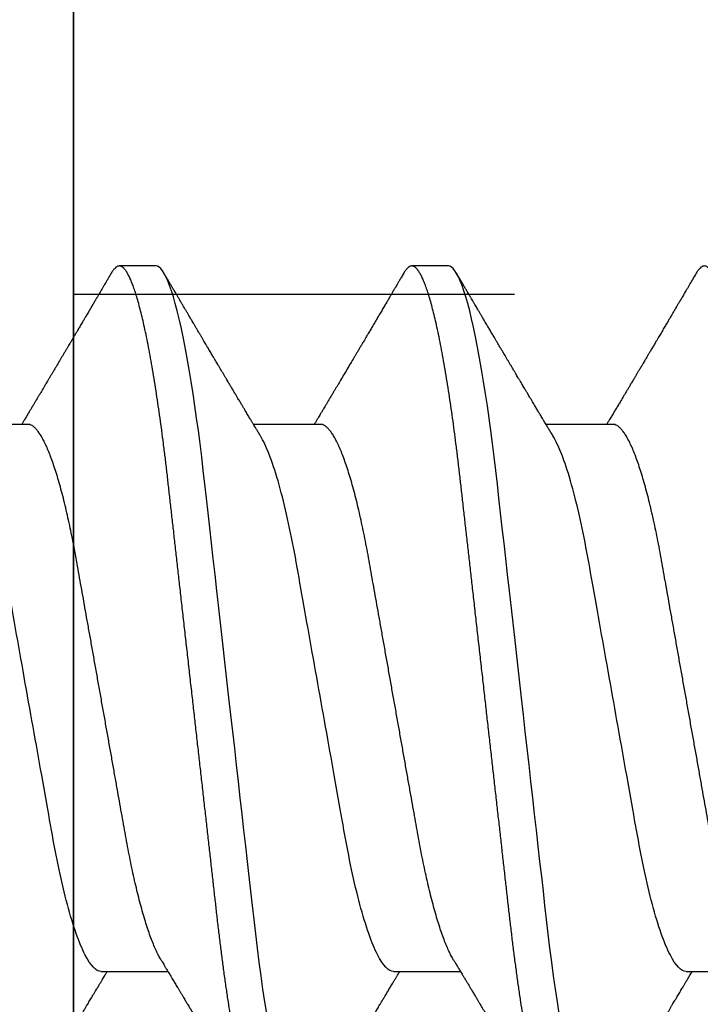
# Model space of a CAD drawing. Extents: x 2 to 27.5, y 2 to 35.
# Drawn here: x 8.4 to 8.6, y 23.4 to 23.7 of the extents above; entities that cross this region are included whole.
import ezdxf

# ---------------------------------------------------------------- set-up
doc = ezdxf.new("R2010")
doc.units = 0
doc.header["$MEASUREMENT"] = 0
doc.linetypes.add('SLD-SOLID', pattern=[0])
for name, color, linetype in [('A-INSUL', 220, 'CONTINUOUS'), ('A-SCREW', 251, 'CONTINUOUS'), ('A-WALL', 7, 'CONTINUOUS')]:
    doc.layers.add(name, color=color, linetype=linetype)

msp = doc.modelspace()

# ---------------------------------------------------------------- hatches: boundary and pattern name
at = {"layer": 'A-INSUL', "ltscale": 2}
h = msp.add_hatch(dxfattribs=at)
h.set_pattern_fill('INSUL', color=256, scale=2, angle=360, style=0)
h.set_pattern_definition([(360, (-5.6971, 68.1256), (4e-16, 0.75), []), (360, (-5.6971, 68.3756), (4e-16, 0.75), [0.25, -0.25]), (360, (-5.6971, 68.6256), (4e-16, 0.75), [0.25, -0.25])])
h.paths.add_polyline_path([(9.91546, 26.125), (8.41546, 26.125), (8.41546, 10.875), (9.91546, 10.875)])

# ---------------------------------------------------------------- linework, layer by layer
msp.add_lwpolyline([(9.91546, 26.125), (8.41546, 26.125), (8.41546, 10.875), (9.91546, 10.875)], close=True, dxfattribs=at)
at = {"layer": 'A-SCREW', "color": 0, "linetype": 'SLD-SOLID'}
for p, q in [((8.44127, 23.63491), (8.42984, 23.63491)), ((8.53273, 23.63491), (8.5213, 23.63491)), ((8.40125, 23.5854), (8.38033, 23.5854)), ((8.49272, 23.5854), (8.4718, 23.5854)), ((8.58418, 23.5854), (8.56326, 23.5854)), ((8.42412, 23.41442), (8.44504, 23.41442)), ((8.51558, 23.41442), (8.5365, 23.41442)), ((8.60705, 23.41442), (8.62797, 23.41442))]:
    msp.add_line(p, q, dxfattribs=at)
at = {"layer": 'A-SCREW', "color": 0, "linetype": 'SLD-SOLID', "flags": 128}
for points in [[(8.48952, 23.36716), (8.48903, 23.36638), (8.4885, 23.36573), (8.48799, 23.36527), (8.48749, 23.365), (8.487, 23.36491), (8.48647, 23.36501), (8.48593, 23.36533), (8.48537, 23.36587), (8.4848, 23.36663), (8.48422, 23.36762), (8.48362, 23.36883), (8.48305, 23.37019), (8.48246, 23.37175), (8.48188, 23.37352), (8.48128, 23.37548), (8.48068, 23.37765), (8.48008, 23.38001), (8.47948, 23.38256), (8.47887, 23.38529), (8.47827, 23.38821), (8.47767, 23.39129), (8.47709, 23.39448), (8.47651, 23.39781), (8.47593, 23.40128), (8.47537, 23.40489), (8.47476, 23.40891), (8.47417, 23.41307), (8.4736, 23.41733), (8.47303, 23.4217), (8.47249, 23.42616), (8.47195, 23.43068), (8.47146, 23.43503), (8.47096, 23.43949), (8.47044, 23.44408), (8.46991, 23.44879), (8.46936, 23.45361), (8.46881, 23.45853), (8.46824, 23.46354), (8.46767, 23.46864), (8.46708, 23.4738), (8.46649, 23.47903), (8.46591, 23.48421), (8.46532, 23.48942), (8.46473, 23.49466), (8.46413, 23.49991), (8.46349, 23.50558), (8.46286, 23.51123), (8.46222, 23.51686), (8.46159, 23.52244), (8.46097, 23.52796), (8.46035, 23.53341), (8.45978, 23.53847), (8.45922, 23.54344), (8.45867, 23.54832), (8.45813, 23.55309), (8.4576, 23.55775), (8.45709, 23.56229), (8.45659, 23.5667), (8.4561, 23.571), (8.45559, 23.57525), (8.45507, 23.57942), (8.45455, 23.58344), (8.45401, 23.58738), (8.45346, 23.59121), (8.4529, 23.59493), (8.45229, 23.59882), (8.45167, 23.60255), (8.45104, 23.60612), (8.45041, 23.60952), (8.44977, 23.61272), (8.44913, 23.61574), (8.44853, 23.61839), (8.44793, 23.62086), (8.44733, 23.62314), (8.44673, 23.62522), (8.44614, 23.6271), (8.44555, 23.62877), (8.44497, 23.63025), (8.4444, 23.63151), (8.44384, 23.63258), (8.4433, 23.63344), (8.44277, 23.63409), (8.44226, 23.63455), (8.44176, 23.63482), (8.44127, 23.63491), (8.44127, 23.63491)], [(8.58098, 23.36716), (8.58049, 23.36638), (8.57996, 23.36573), (8.57945, 23.36527), (8.57895, 23.365), (8.57846, 23.36491), (8.57794, 23.36501), (8.5774, 23.36533), (8.57684, 23.36587), (8.57627, 23.36663), (8.57568, 23.36762), (8.57508, 23.36883), (8.57451, 23.37019), (8.57393, 23.37175), (8.57334, 23.37352), (8.57275, 23.37548), (8.57215, 23.37765), (8.57154, 23.38001), (8.57094, 23.38256), (8.57034, 23.38529), (8.56974, 23.38821), (8.56914, 23.39129), (8.56855, 23.39448), (8.56797, 23.39781), (8.5674, 23.40128), (8.56683, 23.40489), (8.56623, 23.40891), (8.56564, 23.41307), (8.56506, 23.41733), (8.5645, 23.4217), (8.56395, 23.42616), (8.56342, 23.43068), (8.56292, 23.43503), (8.56242, 23.43949), (8.5619, 23.44408), (8.56137, 23.44879), (8.56083, 23.45361), (8.56027, 23.45853), (8.5597, 23.46354), (8.55913, 23.46864), (8.55855, 23.4738), (8.55796, 23.47903), (8.55737, 23.48421), (8.55678, 23.48942), (8.55619, 23.49466), (8.5556, 23.49991), (8.55496, 23.50558), (8.55432, 23.51123), (8.55368, 23.51686), (8.55305, 23.52244), (8.55243, 23.52796), (8.55182, 23.53341), (8.55124, 23.53847), (8.55068, 23.54344), (8.55013, 23.54832), (8.54959, 23.55309), (8.54907, 23.55775), (8.54855, 23.56229), (8.54806, 23.5667), (8.54756, 23.571), (8.54706, 23.57525), (8.54653, 23.57942), (8.54601, 23.58344), (8.54547, 23.58738), (8.54492, 23.59121), (8.54437, 23.59493), (8.54375, 23.59882), (8.54313, 23.60255), (8.54251, 23.60612), (8.54187, 23.60952), (8.54124, 23.61272), (8.5406, 23.61574), (8.53999, 23.61839), (8.53939, 23.62086), (8.53879, 23.62314), (8.53819, 23.62522), (8.5376, 23.6271), (8.53701, 23.62877), (8.53644, 23.63025), (8.53587, 23.63151), (8.53531, 23.63258), (8.53476, 23.63344), (8.53423, 23.63409), (8.53372, 23.63455), (8.53322, 23.63482), (8.53273, 23.63491), (8.53273, 23.63491)]]:
    msp.add_lwpolyline(points, dxfattribs=at)
at = {"layer": 'A-SCREW', "color": 0, "linetype": 'SLD-SOLID'}
for points, knots in [([(8.42732, 23.63267), (8.4271, 23.63231), (8.4267, 23.63162), (8.42613, 23.63066), (8.42565, 23.62983), (8.42525, 23.62915), (8.42493, 23.6286), (8.42468, 23.62819), (8.42451, 23.6279), (8.42431, 23.62755), (8.42401, 23.62705), (8.42359, 23.62633), (8.42309, 23.62548), (8.42253, 23.62454), (8.42196, 23.62356), (8.42137, 23.62256), (8.42077, 23.62155), (8.42024, 23.62064), (8.4198, 23.61989), (8.41946, 23.61932), (8.41919, 23.61886), (8.41896, 23.61847), (8.41872, 23.61807), (8.41844, 23.61758), (8.4181, 23.61701), (8.41776, 23.61644), (8.41743, 23.61588), (8.4171, 23.61531), (8.41672, 23.61467), (8.41628, 23.61393), (8.41579, 23.61309), (8.41531, 23.61229), (8.41492, 23.61163), (8.41462, 23.61111), (8.41431, 23.6106), (8.41394, 23.60996), (8.41349, 23.60921), (8.41301, 23.6084), (8.41252, 23.60757), (8.41204, 23.60676), (8.41158, 23.60599), (8.41116, 23.60527), (8.41076, 23.60461), (8.41043, 23.60405), (8.41016, 23.6036), (8.40991, 23.60317), (8.40961, 23.60267), (8.40924, 23.60203), (8.4088, 23.6013), (8.40834, 23.60052), (8.40786, 23.59972), (8.40741, 23.59896), (8.40702, 23.5983), (8.4067, 23.59776), (8.40644, 23.59733), (8.40621, 23.59694), (8.40597, 23.59653), (8.40564, 23.59599), (8.40525, 23.59534), (8.40482, 23.5946), (8.40438, 23.59387), (8.40399, 23.59322), (8.40367, 23.59269), (8.40343, 23.59228), (8.4032, 23.5919), (8.40296, 23.59149), (8.40266, 23.591), (8.40216, 23.59015), (8.40146, 23.58899), (8.4007, 23.58771), (8.40006, 23.58665), (8.39963, 23.58595), (8.39939, 23.58554), (8.39931, 23.5854)], [0, 0, 0, 0, 0.023228, 0.043533, 0.060918, 0.075384, 0.086931, 0.09556, 0.101273, 0.105613, 0.117546, 0.132814, 0.15141, 0.171677, 0.19234, 0.213396, 0.234847, 0.256666, 0.270751, 0.282661, 0.292395, 0.299955, 0.307472, 0.3179, 0.330992, 0.343407, 0.354371, 0.366469, 0.379289, 0.394999, 0.413597, 0.432315, 0.445943, 0.455054, 0.465253, 0.478692, 0.495262, 0.512775, 0.530367, 0.548036, 0.563802, 0.579611, 0.593908, 0.605705, 0.615003, 0.622658, 0.632682, 0.646996, 0.662898, 0.679344, 0.696334, 0.713851, 0.72732, 0.738627, 0.747774, 0.754895, 0.763172, 0.773957, 0.78926, 0.804858, 0.82048, 0.835736, 0.846351, 0.854444, 0.861549, 0.87031, 0.880771, 0.892931, 0.923859, 0.954999, 0.974041, 0.991437, 1, 1, 1, 1]), ([(8.47557, 23.36491), (8.47539, 23.36493), (8.47504, 23.36497), (8.4745, 23.3653), (8.47394, 23.36584), (8.47337, 23.3666), (8.47278, 23.36758), (8.4722, 23.36878), (8.47161, 23.37016), (8.47103, 23.37172), (8.47044, 23.37349), (8.46985, 23.37545), (8.46925, 23.37762), (8.46865, 23.37998), (8.46805, 23.38253), (8.46744, 23.38526), (8.46684, 23.38818), (8.46624, 23.39124), (8.46565, 23.39445), (8.46507, 23.39778), (8.4645, 23.40125), (8.46392, 23.40495), (8.46333, 23.40888), (8.46274, 23.41303), (8.46216, 23.4173), (8.4616, 23.42167), (8.46105, 23.42612), (8.46053, 23.43057), (8.46003, 23.43502), (8.45952, 23.43949), (8.45901, 23.44408), (8.45847, 23.44879), (8.45793, 23.45361), (8.45737, 23.45853), (8.45681, 23.46354), (8.45623, 23.46864), (8.45565, 23.4738), (8.45506, 23.479), (8.45447, 23.48421), (8.45389, 23.48942), (8.45329, 23.49466), (8.45269, 23.50005), (8.45206, 23.50558), (8.45142, 23.51123), (8.45079, 23.51686), (8.45016, 23.52244), (8.44953, 23.52796), (8.44893, 23.53331), (8.44835, 23.53847), (8.44779, 23.54344), (8.44724, 23.54832), (8.4467, 23.55309), (8.44617, 23.55775), (8.44566, 23.56229), (8.44516, 23.56671), (8.44467, 23.57103), (8.44416, 23.57528), (8.44364, 23.57943), (8.44311, 23.58347), (8.44258, 23.58741), (8.44203, 23.59124), (8.44146, 23.59506), (8.44086, 23.59885), (8.44024, 23.60259), (8.43961, 23.60616), (8.43898, 23.60955), (8.43834, 23.61276), (8.43771, 23.61572), (8.4371, 23.61842), (8.43649, 23.62089), (8.43589, 23.62317), (8.4353, 23.62525), (8.4347, 23.62713), (8.43412, 23.6288), (8.43354, 23.63028), (8.43297, 23.63154), (8.43241, 23.63261), (8.43187, 23.63346), (8.43134, 23.63412), (8.43082, 23.63458), (8.43032, 23.63485), (8.42982, 23.63494), (8.42931, 23.63484), (8.42877, 23.63452), (8.42821, 23.63398), (8.42772, 23.63336), (8.42742, 23.63283), (8.42732, 23.63265)], [0, 0, 0, 0, 0.011844, 0.023806, 0.035879, 0.048055, 0.060324, 0.072677, 0.084392, 0.096165, 0.107986, 0.119846, 0.131736, 0.143647, 0.15557, 0.167493, 0.179409, 0.191308, 0.202967, 0.214592, 0.226173, 0.237702, 0.250084, 0.262386, 0.274598, 0.286711, 0.298716, 0.310606, 0.321743, 0.332971, 0.344301, 0.355726, 0.367239, 0.378833, 0.390498, 0.402228, 0.414013, 0.425844, 0.4375, 0.449183, 0.460884, 0.472595, 0.48524, 0.497874, 0.510485, 0.523063, 0.535595, 0.548071, 0.559774, 0.571409, 0.582969, 0.594444, 0.605829, 0.617115, 0.628297, 0.639446, 0.650698, 0.662051, 0.673293, 0.684618, 0.696018, 0.707487, 0.71994, 0.732452, 0.745013, 0.757613, 0.77024, 0.782882, 0.794807, 0.806725, 0.818628, 0.830507, 0.842351, 0.854152, 0.865901, 0.877588, 0.889207, 0.900747, 0.911998, 0.92316, 0.934226, 0.945189, 0.957033, 0.968995, 0.981068, 0.993244, 1, 1, 1, 1]), ([(8.47397, 23.58179), (8.47375, 23.58215), (8.47335, 23.58283), (8.47278, 23.58376), (8.47233, 23.58452), (8.47197, 23.58512), (8.47171, 23.58554), (8.4715, 23.58589), (8.47129, 23.58625), (8.47102, 23.58669), (8.47074, 23.58717), (8.47043, 23.58768), (8.4701, 23.58823), (8.46974, 23.58882), (8.46939, 23.58941), (8.46909, 23.58991), (8.46886, 23.59029), (8.46858, 23.59076), (8.46819, 23.59143), (8.46761, 23.5924), (8.46702, 23.59337), (8.46647, 23.5943), (8.466, 23.59508), (8.46558, 23.59579), (8.46514, 23.59654), (8.46462, 23.5974), (8.46399, 23.59846), (8.4634, 23.59945), (8.46286, 23.60037), (8.46239, 23.60116), (8.46193, 23.60192), (8.46155, 23.60257), (8.46126, 23.60306), (8.46102, 23.60346), (8.46077, 23.60388), (8.46047, 23.60439), (8.46011, 23.60499), (8.45971, 23.60568), (8.45931, 23.60635), (8.45893, 23.60698), (8.45858, 23.60758), (8.45822, 23.60819), (8.45788, 23.60876), (8.45759, 23.60924), (8.45737, 23.60962), (8.45718, 23.60994), (8.45696, 23.61032), (8.45666, 23.61083), (8.45627, 23.61148), (8.45584, 23.6122), (8.4554, 23.61296), (8.45493, 23.61375), (8.45443, 23.61459), (8.45392, 23.61546), (8.45344, 23.61627), (8.45301, 23.61701), (8.45264, 23.61763), (8.45233, 23.61815), (8.45205, 23.61864), (8.45172, 23.61918), (8.45132, 23.61986), (8.45085, 23.62066), (8.45034, 23.62153), (8.44982, 23.62242), (8.4493, 23.6233), (8.44879, 23.62417), (8.44828, 23.62502), (8.44781, 23.62583), (8.44738, 23.62656), (8.44702, 23.62718), (8.44676, 23.62761), (8.44657, 23.62793), (8.4464, 23.62823), (8.44616, 23.62864), (8.44583, 23.62919), (8.44543, 23.62987), (8.44495, 23.63069), (8.4444, 23.63164), (8.444, 23.63231), (8.44379, 23.63267)], [0, 0, 0, 0, 0.021689, 0.040058, 0.0551, 0.066812, 0.075189, 0.080326, 0.087632, 0.096252, 0.106434, 0.115786, 0.126525, 0.138654, 0.151149, 0.161112, 0.168366, 0.17372, 0.188721, 0.207795, 0.230869, 0.246325, 0.262773, 0.27683, 0.28806, 0.307129, 0.327547, 0.350609, 0.36559, 0.381602, 0.397536, 0.41027, 0.419771, 0.426384, 0.434302, 0.444283, 0.456326, 0.469924, 0.484652, 0.495774, 0.507465, 0.519723, 0.531568, 0.541099, 0.548269, 0.553659, 0.560204, 0.570647, 0.583558, 0.598533, 0.61339, 0.627807, 0.645555, 0.662584, 0.67889, 0.693531, 0.705807, 0.715715, 0.72401, 0.734528, 0.74786, 0.764009, 0.781635, 0.799062, 0.816286, 0.833305, 0.85012, 0.866576, 0.881028, 0.893028, 0.902577, 0.906495, 0.911997, 0.920115, 0.930852, 0.944208, 0.960184, 0.978781, 1, 1, 1, 1]), ([(8.51878, 23.63267), (8.51854, 23.63226), (8.51809, 23.63149), (8.51747, 23.63044), (8.51695, 23.62956), (8.51654, 23.62887), (8.51624, 23.62835), (8.51601, 23.62796), (8.51582, 23.62763), (8.51554, 23.62716), (8.51516, 23.62651), (8.51466, 23.62566), (8.5141, 23.62471), (8.51348, 23.62366), (8.5128, 23.6225), (8.51207, 23.62126), (8.51133, 23.62), (8.51062, 23.6188), (8.50988, 23.61755), (8.50913, 23.61627), (8.50838, 23.615), (8.50772, 23.61389), (8.50718, 23.61297), (8.50677, 23.61228), (8.50641, 23.61167), (8.50601, 23.61099), (8.50551, 23.61014), (8.50496, 23.60922), (8.50443, 23.60831), (8.50392, 23.60745), (8.50325, 23.60633), (8.50238, 23.60487), (8.50129, 23.60303), (8.50016, 23.60112), (8.49924, 23.59958), (8.49857, 23.59845), (8.49812, 23.5977), (8.49768, 23.59695), (8.4972, 23.59615), (8.49667, 23.59527), (8.4961, 23.5943), (8.49559, 23.59345), (8.49521, 23.59281), (8.49497, 23.59242), (8.49477, 23.59208), (8.49456, 23.59172), (8.4943, 23.59129), (8.49398, 23.59076), (8.49358, 23.59009), (8.49314, 23.58935), (8.4927, 23.58861), (8.49232, 23.58798), (8.49193, 23.58734), (8.49151, 23.58663), (8.4911, 23.58595), (8.49085, 23.58554), (8.49077, 23.5854)], [0, 0, 0, 0, 0.026175, 0.048496, 0.066967, 0.081588, 0.092363, 0.099593, 0.106358, 0.113465, 0.129458, 0.14704, 0.16774, 0.189321, 0.213827, 0.241113, 0.268074, 0.293467, 0.317304, 0.347327, 0.374517, 0.398122, 0.417549, 0.432808, 0.442191, 0.456313, 0.475768, 0.495833, 0.514937, 0.533086, 0.550371, 0.586238, 0.62595, 0.667155, 0.707023, 0.723744, 0.739109, 0.754709, 0.771514, 0.789964, 0.81063, 0.833022, 0.843525, 0.851644, 0.857765, 0.865091, 0.874339, 0.885512, 0.898608, 0.916949, 0.932692, 0.945889, 0.957155, 0.973776, 0.991238, 1, 1, 1, 1]), ([(8.56703, 23.36491), (8.56686, 23.36493), (8.56651, 23.36497), (8.56596, 23.3653), (8.56541, 23.36584), (8.56483, 23.3666), (8.56425, 23.36758), (8.56366, 23.36878), (8.56308, 23.37016), (8.5625, 23.37172), (8.56191, 23.37349), (8.56131, 23.37545), (8.56071, 23.37762), (8.56011, 23.37998), (8.55951, 23.38253), (8.5589, 23.38526), (8.5583, 23.38818), (8.55771, 23.39124), (8.55712, 23.39445), (8.55654, 23.39778), (8.55596, 23.40125), (8.55538, 23.40495), (8.55479, 23.40888), (8.5542, 23.41303), (8.55363, 23.4173), (8.55306, 23.42167), (8.55252, 23.42612), (8.55199, 23.43057), (8.55149, 23.43502), (8.55099, 23.43949), (8.55047, 23.44408), (8.54994, 23.44879), (8.54939, 23.45361), (8.54884, 23.45853), (8.54827, 23.46354), (8.5477, 23.46864), (8.54711, 23.4738), (8.54653, 23.479), (8.54594, 23.48421), (8.54535, 23.48942), (8.54476, 23.49466), (8.54415, 23.50005), (8.54353, 23.50558), (8.54289, 23.51123), (8.54225, 23.51686), (8.54162, 23.52244), (8.541, 23.52796), (8.54039, 23.53331), (8.53981, 23.53847), (8.53925, 23.54344), (8.5387, 23.54832), (8.53816, 23.55309), (8.53763, 23.55775), (8.53712, 23.56229), (8.53662, 23.56671), (8.53613, 23.57103), (8.53562, 23.57528), (8.5351, 23.57943), (8.53458, 23.58347), (8.53404, 23.58741), (8.53349, 23.59124), (8.53292, 23.59506), (8.53232, 23.59885), (8.5317, 23.60259), (8.53107, 23.60616), (8.53044, 23.60955), (8.5298, 23.61276), (8.52918, 23.61572), (8.52856, 23.61842), (8.52796, 23.62089), (8.52736, 23.62317), (8.52676, 23.62525), (8.52617, 23.62713), (8.52558, 23.6288), (8.525, 23.63028), (8.52443, 23.63154), (8.52387, 23.63261), (8.52333, 23.63346), (8.5228, 23.63412), (8.52229, 23.63458), (8.52179, 23.63485), (8.52129, 23.63494), (8.52077, 23.63484), (8.52023, 23.63452), (8.51967, 23.63398), (8.51919, 23.63336), (8.51889, 23.63283), (8.51878, 23.63265)], [0, 0, 0, 0, 0.011844, 0.023806, 0.035879, 0.048055, 0.060324, 0.072677, 0.084392, 0.096165, 0.107986, 0.119846, 0.131736, 0.143647, 0.15557, 0.167493, 0.179409, 0.191307, 0.202967, 0.214592, 0.226173, 0.237702, 0.250084, 0.262386, 0.274598, 0.286711, 0.298716, 0.310605, 0.321743, 0.332971, 0.344301, 0.355726, 0.367239, 0.378833, 0.390498, 0.402228, 0.414013, 0.425844, 0.4375, 0.449183, 0.460884, 0.472594, 0.48524, 0.497874, 0.510485, 0.523062, 0.535594, 0.548071, 0.559774, 0.571409, 0.582968, 0.594444, 0.605829, 0.617115, 0.628297, 0.639445, 0.650698, 0.662051, 0.673293, 0.684617, 0.696018, 0.707487, 0.719939, 0.732451, 0.745013, 0.757613, 0.770239, 0.782882, 0.794806, 0.806725, 0.818628, 0.830506, 0.842351, 0.854152, 0.8659, 0.877588, 0.889206, 0.900747, 0.911998, 0.92316, 0.934225, 0.945189, 0.957032, 0.968995, 0.981068, 0.993243, 1, 1, 1, 1]), ([(8.56544, 23.58179), (8.56519, 23.58219), (8.56474, 23.58294), (8.56414, 23.58394), (8.56366, 23.58474), (8.56327, 23.58539), (8.56293, 23.58596), (8.56256, 23.58656), (8.56218, 23.5872), (8.56179, 23.58785), (8.56146, 23.58841), (8.56116, 23.5889), (8.56088, 23.58937), (8.56057, 23.58989), (8.56022, 23.59048), (8.55983, 23.59112), (8.55943, 23.59179), (8.55901, 23.5925), (8.55857, 23.59324), (8.55813, 23.59397), (8.55776, 23.5946), (8.55745, 23.59511), (8.55719, 23.59555), (8.55692, 23.596), (8.5566, 23.59654), (8.55624, 23.59714), (8.55586, 23.59778), (8.55546, 23.59846), (8.55503, 23.59918), (8.5546, 23.59991), (8.5542, 23.60058), (8.55386, 23.60113), (8.5536, 23.60157), (8.55337, 23.60197), (8.55309, 23.60243), (8.55274, 23.60304), (8.55231, 23.60376), (8.55185, 23.60453), (8.55138, 23.60532), (8.55091, 23.60612), (8.55047, 23.60685), (8.55011, 23.60747), (8.54983, 23.60794), (8.5496, 23.60833), (8.54935, 23.60875), (8.54903, 23.60929), (8.5486, 23.61002), (8.54811, 23.61085), (8.5476, 23.61171), (8.54715, 23.61247), (8.54677, 23.61312), (8.54642, 23.6137), (8.54609, 23.61427), (8.54574, 23.61486), (8.5454, 23.61544), (8.54508, 23.61597), (8.54478, 23.61649), (8.54443, 23.61707), (8.54398, 23.61784), (8.54346, 23.61872), (8.54292, 23.61963), (8.54243, 23.62047), (8.54199, 23.62121), (8.54158, 23.62191), (8.5412, 23.62256), (8.54078, 23.62326), (8.54037, 23.62396), (8.54002, 23.62457), (8.53975, 23.62502), (8.53957, 23.62533), (8.53941, 23.62559), (8.53923, 23.62591), (8.53895, 23.62637), (8.53857, 23.62702), (8.5381, 23.62783), (8.53753, 23.6288), (8.53686, 23.62994), (8.53609, 23.63125), (8.53554, 23.63218), (8.53525, 23.63267)], [0, 0, 0, 0, 0.024148, 0.043947, 0.059389, 0.071333, 0.082455, 0.092945, 0.107262, 0.120093, 0.13113, 0.140354, 0.149334, 0.159035, 0.17111, 0.184, 0.197161, 0.210593, 0.225904, 0.240844, 0.253334, 0.263239, 0.270781, 0.279343, 0.290067, 0.302554, 0.314798, 0.32804, 0.34228, 0.357389, 0.370941, 0.381838, 0.390342, 0.3969, 0.405027, 0.417727, 0.432465, 0.447606, 0.463142, 0.479074, 0.49457, 0.506354, 0.515537, 0.522141, 0.529546, 0.540138, 0.553917, 0.572525, 0.589392, 0.604293, 0.617227, 0.62772, 0.638811, 0.650581, 0.662527, 0.672661, 0.681861, 0.69328, 0.707115, 0.727164, 0.74493, 0.76046, 0.776852, 0.788565, 0.801366, 0.815256, 0.829963, 0.842488, 0.850625, 0.85667, 0.860657, 0.866074, 0.875255, 0.888202, 0.903858, 0.922864, 0.945221, 0.970932, 1, 1, 1, 1]), ([(8.61024, 23.63267), (8.60988, 23.63205), (8.60917, 23.63085), (8.60816, 23.62913), (8.60725, 23.62757), (8.60643, 23.62618), (8.60571, 23.62495), (8.60508, 23.62389), (8.60455, 23.623), (8.60412, 23.62226), (8.60377, 23.62167), (8.60351, 23.62122), (8.6033, 23.62087), (8.60307, 23.62048), (8.60276, 23.61996), (8.60234, 23.61924), (8.60183, 23.61836), (8.60124, 23.61736), (8.60069, 23.61644), (8.60022, 23.61564), (8.59983, 23.61498), (8.59942, 23.61429), (8.59902, 23.61361), (8.59866, 23.61299), (8.59835, 23.61248), (8.59802, 23.61192), (8.59759, 23.61119), (8.59702, 23.61022), (8.59638, 23.60914), (8.59577, 23.60812), (8.59524, 23.60722), (8.59478, 23.60644), (8.59437, 23.60575), (8.594, 23.60513), (8.59361, 23.60447), (8.59313, 23.60365), (8.59258, 23.60273), (8.59205, 23.60184), (8.59155, 23.601), (8.59104, 23.60013), (8.59046, 23.59916), (8.58988, 23.5982), (8.58933, 23.59727), (8.58882, 23.59641), (8.58829, 23.59552), (8.58777, 23.59465), (8.58728, 23.59384), (8.58684, 23.59308), (8.58631, 23.59221), (8.58571, 23.5912), (8.58504, 23.59008), (8.58437, 23.58896), (8.58369, 23.58782), (8.58306, 23.58678), (8.58258, 23.58598), (8.58233, 23.58556), (8.58224, 23.5854)], [0, 0, 0, 0, 0.039778, 0.076076, 0.108897, 0.138244, 0.164119, 0.186526, 0.205466, 0.220942, 0.233253, 0.242726, 0.249363, 0.255862, 0.267311, 0.282426, 0.301206, 0.322813, 0.345907, 0.359511, 0.373577, 0.388105, 0.403091, 0.416667, 0.427246, 0.435546, 0.452447, 0.473206, 0.497275, 0.520698, 0.538109, 0.554656, 0.569838, 0.582049, 0.594359, 0.611814, 0.633558, 0.652703, 0.668413, 0.686969, 0.707854, 0.730305, 0.7482, 0.766571, 0.785354, 0.804401, 0.821846, 0.83712, 0.852296, 0.877432, 0.90113, 0.923535, 0.94885, 0.973524, 0.989883, 1, 1, 1, 1]), ([(8.65849, 23.36491), (8.65832, 23.36493), (8.65797, 23.36497), (8.65743, 23.3653), (8.65687, 23.36584), (8.6563, 23.3666), (8.65571, 23.36758), (8.65512, 23.36878), (8.65454, 23.37016), (8.65396, 23.37172), (8.65337, 23.37349), (8.65278, 23.37545), (8.65218, 23.37762), (8.65158, 23.37998), (8.65097, 23.38253), (8.65037, 23.38526), (8.64977, 23.38818), (8.64917, 23.39124), (8.64858, 23.39445), (8.648, 23.39778), (8.64743, 23.40125), (8.64685, 23.40495), (8.64626, 23.40888), (8.64567, 23.41303), (8.64509, 23.4173), (8.64453, 23.42167), (8.64398, 23.42612), (8.64346, 23.43057), (8.64296, 23.43502), (8.64245, 23.43949), (8.64193, 23.44408), (8.6414, 23.44879), (8.64086, 23.45361), (8.6403, 23.45853), (8.63974, 23.46354), (8.63916, 23.46864), (8.63858, 23.4738), (8.63799, 23.479), (8.6374, 23.48421), (8.63681, 23.48942), (8.63622, 23.49466), (8.63561, 23.50005), (8.63499, 23.50558), (8.63435, 23.51123), (8.63371, 23.51686), (8.63308, 23.52244), (8.63246, 23.52796), (8.63186, 23.53331), (8.63127, 23.53847), (8.63071, 23.54344), (8.63016, 23.54832), (8.62962, 23.55309), (8.6291, 23.55775), (8.62858, 23.56229), (8.62809, 23.56671), (8.62759, 23.57103), (8.62709, 23.57528), (8.62657, 23.57943), (8.62604, 23.58347), (8.6255, 23.58741), (8.62495, 23.59124), (8.62438, 23.59506), (8.62379, 23.59885), (8.62316, 23.60259), (8.62254, 23.60616), (8.6219, 23.60955), (8.62127, 23.61276), (8.62064, 23.61572), (8.62002, 23.61842), (8.61942, 23.62089), (8.61882, 23.62317), (8.61822, 23.62525), (8.61763, 23.62713), (8.61704, 23.6288), (8.61647, 23.63028), (8.6159, 23.63154), (8.61534, 23.63261), (8.61479, 23.63346), (8.61426, 23.63412), (8.61375, 23.63458), (8.61325, 23.63485), (8.61275, 23.63494), (8.61224, 23.63484), (8.61169, 23.63452), (8.61114, 23.63398), (8.61065, 23.63336), (8.61035, 23.63283), (8.61024, 23.63265)], [0, 0, 0, 0, 0.011844, 0.023806, 0.035879, 0.048055, 0.060324, 0.072677, 0.084392, 0.096165, 0.107986, 0.119846, 0.131737, 0.143648, 0.15557, 0.167494, 0.17941, 0.191308, 0.202968, 0.214593, 0.226174, 0.237703, 0.250085, 0.262387, 0.274599, 0.286712, 0.298717, 0.310607, 0.321744, 0.332972, 0.344302, 0.355728, 0.367241, 0.378834, 0.3905, 0.402229, 0.414014, 0.425845, 0.437502, 0.449185, 0.460886, 0.472596, 0.485242, 0.497876, 0.510487, 0.523065, 0.535597, 0.548073, 0.559776, 0.571411, 0.582971, 0.594447, 0.605831, 0.617118, 0.628299, 0.639448, 0.650701, 0.662054, 0.673295, 0.68462, 0.696021, 0.70749, 0.719942, 0.732455, 0.745016, 0.757616, 0.770243, 0.782885, 0.79481, 0.806728, 0.818631, 0.83051, 0.842354, 0.854155, 0.865904, 0.877592, 0.88921, 0.90075, 0.912002, 0.923164, 0.934229, 0.945193, 0.957036, 0.968999, 0.981072, 0.993248, 1, 1, 1, 1]), ([(8.44286, 23.41803), (8.44263, 23.41844), (8.44215, 23.41927), (8.44142, 23.42076), (8.44066, 23.42246), (8.4399, 23.42438), (8.43913, 23.4265), (8.43836, 23.42881), (8.4376, 23.4313), (8.43684, 23.43395), (8.43609, 23.43675), (8.43535, 23.4397), (8.43463, 23.44277), (8.43393, 23.44595), (8.43324, 23.44924), (8.43258, 23.4526), (8.43194, 23.45603), (8.43132, 23.45952), (8.43068, 23.46309), (8.43003, 23.46679), (8.42934, 23.47062), (8.42864, 23.47457), (8.42791, 23.47865), (8.42717, 23.48281), (8.42642, 23.48703), (8.42566, 23.49129), (8.42489, 23.49559), (8.42412, 23.49991), (8.42335, 23.50422), (8.42259, 23.50851), (8.42183, 23.51277), (8.42108, 23.51698), (8.42034, 23.5211), (8.41962, 23.52512), (8.41893, 23.52903), (8.41825, 23.53284), (8.41758, 23.53656), (8.41694, 23.54019), (8.41631, 23.54374), (8.41567, 23.54719), (8.415, 23.55056), (8.41432, 23.55385), (8.41361, 23.55704), (8.41289, 23.56012), (8.41215, 23.56306), (8.41141, 23.56586), (8.41065, 23.56851), (8.40988, 23.57099), (8.40912, 23.57328), (8.40836, 23.57538), (8.40761, 23.57727), (8.40686, 23.57898), (8.40612, 23.5805), (8.40538, 23.58182), (8.40464, 23.58294), (8.40393, 23.58385), (8.40323, 23.58455), (8.40255, 23.58504), (8.40189, 23.58535), (8.40146, 23.58539), (8.40125, 23.5854)], [0, 0, 0, 0, 0.016677, 0.033957, 0.051297, 0.069032, 0.086783, 0.104527, 0.122239, 0.139897, 0.157476, 0.174955, 0.192274, 0.209449, 0.226463, 0.243296, 0.259932, 0.27616, 0.292567, 0.30916, 0.325921, 0.343179, 0.360575, 0.378086, 0.395692, 0.413369, 0.431093, 0.448842, 0.466552, 0.484238, 0.501876, 0.519444, 0.536919, 0.553969, 0.570888, 0.587658, 0.604259, 0.621009, 0.637571, 0.654241, 0.67111, 0.68816, 0.705372, 0.722729, 0.740169, 0.75771, 0.775329, 0.793002, 0.810707, 0.828104, 0.845485, 0.862828, 0.880111, 0.897662, 0.915106, 0.932421, 0.949586, 0.966583, 0.983393, 1, 1, 1, 1]), ([(8.53433, 23.41803), (8.53409, 23.41844), (8.53361, 23.41927), (8.53288, 23.42076), (8.53213, 23.42246), (8.53136, 23.42438), (8.53059, 23.4265), (8.52982, 23.42881), (8.52906, 23.4313), (8.5283, 23.43395), (8.52755, 23.43675), (8.52681, 23.4397), (8.52609, 23.44277), (8.52539, 23.44595), (8.52471, 23.44924), (8.52404, 23.4526), (8.5234, 23.45603), (8.52279, 23.45952), (8.52215, 23.46309), (8.52149, 23.46679), (8.52081, 23.47062), (8.5201, 23.47457), (8.51937, 23.47865), (8.51863, 23.48281), (8.51788, 23.48703), (8.51712, 23.49129), (8.51635, 23.49559), (8.51558, 23.49991), (8.51481, 23.50422), (8.51405, 23.50851), (8.51329, 23.51277), (8.51254, 23.51698), (8.5118, 23.5211), (8.51109, 23.52512), (8.51039, 23.52903), (8.50971, 23.53284), (8.50905, 23.53656), (8.5084, 23.54019), (8.50777, 23.54374), (8.50713, 23.54719), (8.50646, 23.55056), (8.50578, 23.55385), (8.50507, 23.55704), (8.50435, 23.56012), (8.50362, 23.56306), (8.50287, 23.56586), (8.50211, 23.56851), (8.50135, 23.57099), (8.50059, 23.57328), (8.49983, 23.57538), (8.49907, 23.57727), (8.49833, 23.57898), (8.49758, 23.5805), (8.49684, 23.58182), (8.49611, 23.58294), (8.49539, 23.58385), (8.49469, 23.58455), (8.49401, 23.58504), (8.49335, 23.58535), (8.49293, 23.58539), (8.49272, 23.5854)], [0, 0, 0, 0, 0.016676, 0.033955, 0.051296, 0.06903, 0.086782, 0.104525, 0.122238, 0.139896, 0.157475, 0.174954, 0.192273, 0.209448, 0.226462, 0.243295, 0.259931, 0.276159, 0.292566, 0.309159, 0.32592, 0.343178, 0.360574, 0.378085, 0.395691, 0.413368, 0.431093, 0.448841, 0.466551, 0.484237, 0.501876, 0.519444, 0.536918, 0.553968, 0.570888, 0.587657, 0.604259, 0.621009, 0.637571, 0.654241, 0.671109, 0.688159, 0.705372, 0.722728, 0.740169, 0.75771, 0.775329, 0.793002, 0.810707, 0.828104, 0.845485, 0.862828, 0.880111, 0.897662, 0.915106, 0.932421, 0.949586, 0.966583, 0.983393, 1, 1, 1, 1]), ([(8.62579, 23.41803), (8.62556, 23.41844), (8.62508, 23.41927), (8.62434, 23.42076), (8.62359, 23.42246), (8.62283, 23.42438), (8.62206, 23.4265), (8.62129, 23.42881), (8.62052, 23.4313), (8.61976, 23.43395), (8.61901, 23.43675), (8.61828, 23.4397), (8.61756, 23.44277), (8.61685, 23.44595), (8.61617, 23.44924), (8.61551, 23.4526), (8.61487, 23.45603), (8.61425, 23.45952), (8.61361, 23.46309), (8.61295, 23.46679), (8.61227, 23.47062), (8.61156, 23.47457), (8.61084, 23.47865), (8.6101, 23.48281), (8.60934, 23.48703), (8.60858, 23.49129), (8.60782, 23.49559), (8.60705, 23.49991), (8.60628, 23.50422), (8.60551, 23.50851), (8.60475, 23.51277), (8.604, 23.51698), (8.60327, 23.5211), (8.60255, 23.52512), (8.60185, 23.52903), (8.60117, 23.53284), (8.60051, 23.53656), (8.59986, 23.54019), (8.59924, 23.54374), (8.59859, 23.54719), (8.59793, 23.55056), (8.59724, 23.55385), (8.59654, 23.55704), (8.59582, 23.56012), (8.59508, 23.56306), (8.59433, 23.56586), (8.59358, 23.56851), (8.59281, 23.57099), (8.59205, 23.57328), (8.59129, 23.57538), (8.59054, 23.57727), (8.58979, 23.57898), (8.58904, 23.5805), (8.5883, 23.58182), (8.58757, 23.58294), (8.58685, 23.58385), (8.58615, 23.58455), (8.58547, 23.58504), (8.58481, 23.58535), (8.58439, 23.58539), (8.58418, 23.5854)], [0, 0, 0, 0, 0.016675, 0.033954, 0.051295, 0.069029, 0.08678, 0.104524, 0.122237, 0.139895, 0.157474, 0.174953, 0.192272, 0.209447, 0.226461, 0.243294, 0.25993, 0.276158, 0.292566, 0.309158, 0.325919, 0.343177, 0.360573, 0.378085, 0.39569, 0.413367, 0.431092, 0.448841, 0.46655, 0.484237, 0.501875, 0.519443, 0.536918, 0.553968, 0.570887, 0.587657, 0.604258, 0.621008, 0.63757, 0.65424, 0.671109, 0.688159, 0.705372, 0.722728, 0.740169, 0.757709, 0.775328, 0.793002, 0.810707, 0.828103, 0.845484, 0.862827, 0.880111, 0.897662, 0.915106, 0.932421, 0.949586, 0.966583, 0.983393, 1, 1, 1, 1]), ([(8.42412, 23.41442), (8.42262, 23.41442), (8.42091, 23.41611), (8.41729, 23.42321), (8.41539, 23.42862), (8.4118, 23.4421), (8.41014, 23.45006), (8.40711, 23.46709), (8.40537, 23.47683), (8.40173, 23.49722), (8.39984, 23.50784), (8.39716, 23.52288), (8.39629, 23.52775), (8.39464, 23.53699), (8.3939, 23.5413), (8.39158, 23.55371), (8.38983, 23.56143), (8.38618, 23.57401), (8.38429, 23.57884), (8.38251, 23.58179)], [0, 0, 0, 0, 0.125, 0.125, 0.25, 0.25, 0.375, 0.375, 0.5, 0.5, 0.625, 0.625, 0.6875, 0.6875, 0.75, 0.75, 0.875, 0.875, 1, 1, 1, 1]), ([(8.51558, 23.41442), (8.51409, 23.41442), (8.51237, 23.41611), (8.50875, 23.42321), (8.50686, 23.42862), (8.50326, 23.4421), (8.50161, 23.45006), (8.49857, 23.46709), (8.49683, 23.47683), (8.4932, 23.49722), (8.4913, 23.50784), (8.48862, 23.52288), (8.48775, 23.52775), (8.48611, 23.53699), (8.48536, 23.5413), (8.48305, 23.55371), (8.48129, 23.56143), (8.47764, 23.57401), (8.47575, 23.57884), (8.47397, 23.58179)], [0, 0, 0, 0, 0.125, 0.125, 0.25, 0.25, 0.375, 0.375, 0.5, 0.5, 0.625, 0.625, 0.6875, 0.6875, 0.75, 0.75, 0.875, 0.875, 1, 1, 1, 1]), ([(8.60705, 23.41442), (8.60555, 23.41442), (8.60383, 23.41611), (8.60022, 23.42321), (8.59832, 23.42862), (8.59472, 23.4421), (8.59307, 23.45006), (8.59003, 23.46709), (8.5883, 23.47683), (8.58466, 23.49722), (8.58277, 23.50784), (8.58008, 23.52288), (8.57922, 23.52775), (8.57757, 23.53699), (8.57682, 23.5413), (8.57451, 23.55371), (8.57276, 23.56143), (8.5691, 23.57401), (8.56721, 23.57884), (8.56544, 23.58179)], [0, 0, 0, 0, 0.125, 0.125, 0.25, 0.25, 0.375, 0.375, 0.5, 0.5, 0.625, 0.625, 0.6875, 0.6875, 0.75, 0.75, 0.875, 0.875, 1, 1, 1, 1]), ([(8.44286, 23.41803), (8.44302, 23.41778), (8.4433, 23.41731), (8.44368, 23.41668), (8.44398, 23.41619), (8.44421, 23.41579), (8.44443, 23.41544), (8.44466, 23.41505), (8.44494, 23.41459), (8.44527, 23.41404), (8.44569, 23.41333), (8.44615, 23.41257), (8.44659, 23.41183), (8.44697, 23.4112), (8.44731, 23.41063), (8.44768, 23.41001), (8.44809, 23.40933), (8.44854, 23.40858), (8.449, 23.40781), (8.44945, 23.40705), (8.44989, 23.40632), (8.45028, 23.40566), (8.45061, 23.40511), (8.45089, 23.40463), (8.4512, 23.40412), (8.4516, 23.40344), (8.45212, 23.40257), (8.4527, 23.40161), (8.45326, 23.40066), (8.45379, 23.39978), (8.4544, 23.39874), (8.45514, 23.3975), (8.45602, 23.39601), (8.45687, 23.39458), (8.45767, 23.39324), (8.45836, 23.39206), (8.45902, 23.39095), (8.4597, 23.3898), (8.46048, 23.38848), (8.46139, 23.38695), (8.46217, 23.38563), (8.46273, 23.38468), (8.46302, 23.38419), (8.46325, 23.3838), (8.46352, 23.38334), (8.46388, 23.38273), (8.46435, 23.38193), (8.46488, 23.38104), (8.46537, 23.3802), (8.46582, 23.37944), (8.46621, 23.37878), (8.46661, 23.37809), (8.467, 23.37744), (8.46731, 23.3769), (8.46755, 23.37651), (8.46771, 23.37623), (8.46784, 23.37601), (8.46797, 23.37579), (8.46813, 23.37552), (8.46837, 23.37511), (8.46871, 23.37453), (8.46916, 23.37376), (8.46973, 23.37279), (8.47041, 23.37164), (8.47119, 23.37031), (8.47209, 23.36879), (8.47272, 23.36771), (8.47305, 23.36715)], [0, 0, 0, 0, 0.015308, 0.027674, 0.037113, 0.044636, 0.050949, 0.05823, 0.067401, 0.078463, 0.090618, 0.109163, 0.123317, 0.134579, 0.146131, 0.157294, 0.171175, 0.186376, 0.201496, 0.216534, 0.231225, 0.24471, 0.255576, 0.263816, 0.272576, 0.285739, 0.303893, 0.323973, 0.342665, 0.35997, 0.375885, 0.403904, 0.43326, 0.463406, 0.48849, 0.512027, 0.532597, 0.554276, 0.579449, 0.610491, 0.644591, 0.657263, 0.666735, 0.673373, 0.680597, 0.693565, 0.709479, 0.727201, 0.746188, 0.75877, 0.771852, 0.785435, 0.799023, 0.810372, 0.816907, 0.822174, 0.826822, 0.829933, 0.834948, 0.842863, 0.853679, 0.869099, 0.888103, 0.910692, 0.936869, 0.966638, 1, 1, 1, 1]), ([(8.53433, 23.41803), (8.5345, 23.41775), (8.53481, 23.41723), (8.53522, 23.41655), (8.53553, 23.41604), (8.53574, 23.41568), (8.5359, 23.41541), (8.53609, 23.4151), (8.53635, 23.41467), (8.53668, 23.41412), (8.5371, 23.41342), (8.53759, 23.4126), (8.53813, 23.4117), (8.53863, 23.41087), (8.5391, 23.41009), (8.53957, 23.4093), (8.54012, 23.40838), (8.54072, 23.40738), (8.54132, 23.40637), (8.5419, 23.4054), (8.54256, 23.40429), (8.54333, 23.403), (8.54421, 23.40153), (8.54508, 23.40006), (8.54582, 23.39883), (8.5464, 23.39785), (8.54685, 23.39709), (8.54731, 23.39632), (8.54781, 23.39547), (8.54847, 23.39436), (8.54928, 23.39299), (8.55014, 23.39154), (8.55098, 23.39011), (8.55182, 23.3887), (8.55274, 23.38714), (8.55362, 23.38565), (8.55445, 23.38425), (8.55515, 23.38305), (8.55583, 23.38191), (8.55647, 23.38082), (8.55702, 23.37989), (8.55748, 23.3791), (8.55785, 23.37847), (8.55823, 23.37783), (8.55859, 23.37722), (8.55889, 23.37671), (8.55912, 23.37631), (8.55929, 23.37604), (8.55941, 23.37583), (8.55954, 23.37561), (8.55971, 23.37532), (8.55994, 23.37493), (8.56026, 23.37438), (8.5607, 23.37363), (8.56127, 23.37266), (8.56194, 23.37153), (8.56271, 23.37022), (8.56358, 23.36874), (8.56419, 23.3677), (8.56451, 23.36715)], [0, 0, 0, 0, 0.0169696, 0.0304877, 0.04055, 0.0471537, 0.0514861, 0.0564237, 0.0656633, 0.0767142, 0.0893526, 0.1069074, 0.1249286, 0.1425217, 0.1560276, 0.1712181, 0.1892941, 0.2100694, 0.2303599, 0.2491825, 0.2673822, 0.2961165, 0.3252388, 0.3542763, 0.3825712, 0.3981088, 0.4119994, 0.4270834, 0.4437977, 0.4620523, 0.4928087, 0.5238667, 0.5489858, 0.576384, 0.6071839, 0.6405771, 0.6644052, 0.6896017, 0.7110145, 0.731451, 0.753898, 0.7655443, 0.7778729, 0.790884, 0.8034309, 0.8136224, 0.8210756, 0.8263904, 0.8298293, 0.8336267, 0.8393101, 0.8468798, 0.8563364, 0.8718812, 0.8907829, 0.913043, 0.9386642, 0.9676489, 1, 1, 1, 1]), ([(8.39806, 23.36715), (8.39828, 23.36753), (8.39869, 23.36823), (8.39925, 23.36918), (8.39969, 23.36993), (8.40003, 23.37051), (8.40031, 23.37098), (8.40071, 23.37166), (8.40126, 23.37259), (8.40194, 23.37375), (8.40264, 23.37495), (8.40338, 23.37621), (8.40405, 23.37734), (8.4046, 23.37827), (8.40498, 23.37893), (8.40532, 23.3795), (8.40559, 23.37996), (8.40581, 23.38033), (8.40604, 23.38071), (8.40632, 23.38119), (8.40669, 23.38182), (8.40713, 23.38256), (8.40759, 23.38335), (8.40803, 23.3841), (8.40856, 23.38499), (8.40918, 23.38604), (8.4099, 23.38726), (8.41059, 23.38843), (8.4113, 23.38963), (8.41205, 23.3909), (8.41272, 23.39202), (8.41328, 23.39298), (8.41371, 23.3937), (8.41415, 23.39443), (8.41455, 23.39511), (8.41489, 23.3957), (8.41517, 23.39616), (8.41542, 23.39659), (8.4157, 23.39706), (8.41605, 23.39765), (8.41645, 23.39832), (8.41686, 23.39901), (8.41726, 23.39968), (8.41767, 23.40037), (8.41808, 23.40105), (8.41847, 23.40172), (8.41882, 23.40229), (8.4191, 23.40278), (8.41936, 23.40321), (8.41964, 23.40368), (8.41997, 23.40423), (8.42034, 23.40485), (8.42072, 23.40549), (8.42116, 23.40623), (8.42165, 23.40705), (8.42216, 23.4079), (8.42258, 23.40861), (8.42292, 23.40918), (8.42324, 23.40971), (8.4236, 23.4103), (8.42401, 23.411), (8.42442, 23.41168), (8.4248, 23.41232), (8.42514, 23.41288), (8.42544, 23.41338), (8.42569, 23.41379), (8.42589, 23.41412), (8.42601, 23.41432), (8.42606, 23.41442)], [0, 0, 0, 0, 0.024353, 0.044422, 0.060208, 0.071714, 0.080904, 0.090437, 0.114318, 0.140263, 0.16378, 0.190365, 0.220015, 0.235054, 0.249566, 0.261647, 0.271275, 0.27845, 0.285471, 0.295384, 0.308725, 0.325429, 0.342516, 0.358355, 0.372949, 0.399419, 0.424555, 0.450339, 0.474041, 0.500368, 0.530737, 0.545533, 0.560911, 0.576871, 0.591803, 0.604126, 0.613841, 0.621531, 0.631021, 0.643796, 0.658873, 0.673578, 0.687761, 0.70142, 0.717122, 0.731525, 0.743706, 0.753654, 0.762131, 0.771333, 0.78345, 0.797247, 0.810736, 0.823892, 0.844133, 0.86291, 0.878062, 0.889419, 0.898939, 0.911904, 0.927343, 0.942942, 0.955463, 0.967942, 0.978755, 0.987263, 0.994111, 1, 1, 1, 1]), ([(8.48952, 23.36715), (8.48976, 23.36755), (8.49021, 23.36832), (8.49084, 23.3694), (8.49139, 23.37034), (8.49185, 23.37112), (8.49223, 23.37176), (8.49252, 23.37225), (8.49272, 23.37259), (8.49286, 23.37283), (8.49298, 23.37303), (8.49312, 23.37327), (8.49329, 23.37357), (8.49357, 23.37403), (8.49394, 23.37467), (8.4944, 23.37544), (8.49496, 23.3764), (8.49558, 23.37745), (8.49623, 23.37855), (8.49684, 23.3796), (8.49745, 23.38063), (8.4981, 23.38172), (8.49876, 23.38285), (8.49944, 23.384), (8.50012, 23.38516), (8.50079, 23.38629), (8.50147, 23.38744), (8.50214, 23.38858), (8.50271, 23.38953), (8.50314, 23.39027), (8.50345, 23.39079), (8.50374, 23.39128), (8.50405, 23.39181), (8.5044, 23.39239), (8.5049, 23.39323), (8.50557, 23.39437), (8.50624, 23.3955), (8.50678, 23.39641), (8.50712, 23.39697), (8.5074, 23.39745), (8.50766, 23.39788), (8.50795, 23.39838), (8.50834, 23.39904), (8.5088, 23.3998), (8.50926, 23.40058), (8.50971, 23.40134), (8.51013, 23.40204), (8.51054, 23.40272), (8.51094, 23.4034), (8.51137, 23.40413), (8.51187, 23.40497), (8.51242, 23.40588), (8.51303, 23.40691), (8.51368, 23.40799), (8.51433, 23.40908), (8.51488, 23.40999), (8.51536, 23.4108), (8.5158, 23.41153), (8.51626, 23.4123), (8.51674, 23.41311), (8.51716, 23.41381), (8.51744, 23.41426), (8.51753, 23.41442)], [0, 0, 0, 0, 0.025881, 0.048665, 0.068355, 0.084951, 0.098455, 0.108869, 0.115905, 0.120148, 0.123757, 0.128759, 0.135155, 0.142944, 0.158, 0.175472, 0.192056, 0.218841, 0.241998, 0.261622, 0.28539, 0.307399, 0.330655, 0.357112, 0.379979, 0.404273, 0.428796, 0.452982, 0.476385, 0.489273, 0.499765, 0.509432, 0.520483, 0.532935, 0.546788, 0.573608, 0.605016, 0.618606, 0.631163, 0.641155, 0.648585, 0.658914, 0.672893, 0.690367, 0.707412, 0.722316, 0.738219, 0.752087, 0.765891, 0.780838, 0.798815, 0.819134, 0.839066, 0.86412, 0.887559, 0.90865, 0.922202, 0.93864, 0.955402, 0.971074, 0.990275, 1, 1, 1, 1]), ([(8.58098, 23.36715), (8.58134, 23.36776), (8.58203, 23.36892), (8.58299, 23.37056), (8.58382, 23.37198), (8.58453, 23.37318), (8.58508, 23.37412), (8.58549, 23.37482), (8.58578, 23.37532), (8.58603, 23.37573), (8.58629, 23.37617), (8.58661, 23.37672), (8.58702, 23.37742), (8.58749, 23.37821), (8.58798, 23.37904), (8.58846, 23.37986), (8.58893, 23.38066), (8.5894, 23.38145), (8.58983, 23.38219), (8.59022, 23.38284), (8.59053, 23.38337), (8.59081, 23.38384), (8.59111, 23.38436), (8.59151, 23.38504), (8.59201, 23.38587), (8.59253, 23.38676), (8.59304, 23.38762), (8.5935, 23.38839), (8.59394, 23.38915), (8.59438, 23.38989), (8.59483, 23.39065), (8.59529, 23.39142), (8.5958, 23.39228), (8.59661, 23.39366), (8.5977, 23.39549), (8.59868, 23.39715), (8.59932, 23.39821), (8.59959, 23.39868), (8.59983, 23.39908), (8.60003, 23.39942), (8.60023, 23.39975), (8.6005, 23.4002), (8.60087, 23.40084), (8.60134, 23.40162), (8.60183, 23.40243), (8.60229, 23.40322), (8.60274, 23.40397), (8.60315, 23.40465), (8.6035, 23.40525), (8.60378, 23.40572), (8.60404, 23.40614), (8.60431, 23.4066), (8.60466, 23.40719), (8.60506, 23.40785), (8.60545, 23.40851), (8.60581, 23.40912), (8.60614, 23.40966), (8.60642, 23.41013), (8.60667, 23.41055), (8.60691, 23.41095), (8.60718, 23.4114), (8.60752, 23.41196), (8.60792, 23.41263), (8.60833, 23.41331), (8.60868, 23.4139), (8.6089, 23.41426), (8.60899, 23.41442)], [0, 0, 0, 0, 0.03905, 0.073549, 0.103502, 0.128913, 0.149786, 0.162998, 0.173404, 0.181017, 0.189312, 0.200991, 0.216051, 0.23367, 0.251236, 0.268559, 0.285638, 0.302175, 0.318361, 0.332315, 0.343377, 0.352441, 0.361946, 0.376262, 0.395287, 0.414885, 0.432878, 0.449265, 0.464053, 0.481011, 0.496539, 0.511695, 0.529923, 0.551485, 0.59918, 0.645704, 0.657013, 0.666907, 0.675387, 0.682454, 0.688437, 0.696334, 0.711035, 0.728845, 0.746144, 0.762797, 0.778805, 0.793737, 0.806341, 0.816539, 0.823651, 0.833097, 0.845887, 0.860928, 0.875074, 0.888127, 0.899433, 0.909582, 0.918389, 0.925922, 0.934748, 0.946968, 0.962113, 0.977207, 0.99003, 1, 1, 1, 1])]:
    msp.add_open_spline(points, degree=3, knots=knots, dxfattribs=at)
at = {"layer": 'A-WALL', "color": 0}
msp.add_line((8.41546, 10.875), (8.41546, 26.125), dxfattribs=at)

doc.saveas('drawing.dxf')
